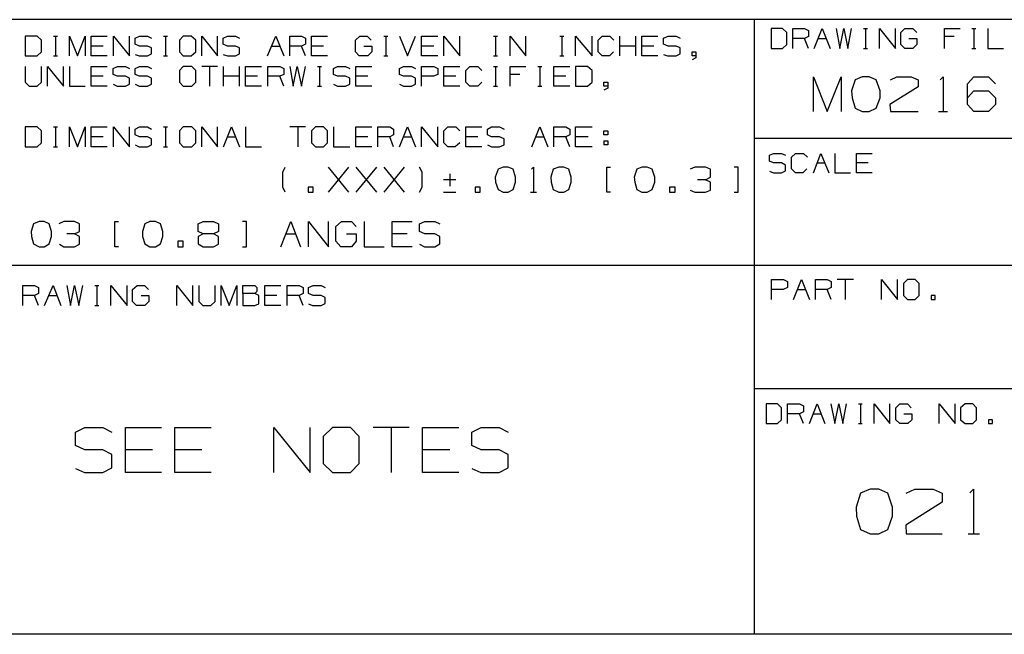
# Model space of a CAD drawing. Extents: x 1.2 to 12.2, y -1.3 to 7.2.
# Drawn here: x 8.8 to 10.8, y -1 to 0.2 of the extents above; entities that cross this region are included whole.
import ezdxf

# ---------------------------------------------------------------- set-up
doc = ezdxf.new("R2010")
doc.units = 0
doc.layers.get('0').update_dxf_attribs({"linetype": 'CONTINUOUS'})

msp = doc.modelspace()

# ---------------------------------------------------------------- linework, layer by layer
for p, q in [((11.9302, 0.189), (7.6506, 0.189)), ((10.2687, 0.189), (10.2687, -1.0285)), ((8.8495, 0.1565), (8.8258, 0.1565)), ((8.8258, 0.1565), (8.8258, 0.1171)), ((8.8583, 0.1486), (8.8495, 0.1565)), ((8.8819, 0.1565), (8.8898, 0.1565)), ((8.8859, 0.1565), (8.8859, 0.1171)), ((8.9134, 0.1171), (8.9134, 0.1565)), ((8.9134, 0.1565), (8.9292, 0.1171)), ((8.9292, 0.1171), (8.9449, 0.1565)), ((8.9449, 0.1565), (8.9449, 0.1171)), ((8.9567, 0.1171), (8.9567, 0.1565)), ((8.9567, 0.1565), (8.9882, 0.1565)), ((9.001, 0.1171), (9.001, 0.1565)), ((9.001, 0.1565), (9.0325, 0.1171)), ((9.0325, 0.1171), (9.0325, 0.1565)), ((9.0434, 0.1526), (9.0522, 0.1565)), ((9.0522, 0.1565), (9.068, 0.1565)), ((9.068, 0.1565), (9.0758, 0.1526)), ((9.0995, 0.1565), (9.1073, 0.1565)), ((9.1034, 0.1565), (9.1034, 0.1171)), ((9.1388, 0.1565), (9.131, 0.1486)), ((9.1546, 0.1565), (9.1388, 0.1565)), ((9.1634, 0.1486), (9.1546, 0.1565)), ((9.1752, 0.1171), (9.1752, 0.1565)), ((9.1752, 0.1565), (9.2067, 0.1171)), ((9.2067, 0.1171), (9.2067, 0.1565)), ((9.2176, 0.1526), (9.2264, 0.1565)), ((9.2264, 0.1565), (9.2422, 0.1565)), ((9.2422, 0.1565), (9.25, 0.1526)), ((9.3052, 0.1171), (9.3219, 0.1565)), ((9.3219, 0.1565), (9.3376, 0.1171)), ((9.3495, 0.1171), (9.3495, 0.1565)), ((9.3495, 0.1565), (9.3731, 0.1565)), ((9.3731, 0.1565), (9.381, 0.1526)), ((9.3928, 0.1171), (9.3928, 0.1565)), ((9.3928, 0.1565), (9.4243, 0.1565)), ((9.4794, 0.1486), (9.4882, 0.1565)), ((9.4882, 0.1565), (9.503, 0.1565)), ((9.503, 0.1565), (9.5109, 0.1486)), ((9.5355, 0.1565), (9.5434, 0.1565)), ((9.5394, 0.1565), (9.5394, 0.1171)), ((9.567, 0.1565), (9.5827, 0.1171)), ((9.5827, 0.1171), (9.5985, 0.1565)), ((9.6103, 0.1171), (9.6103, 0.1565)), ((9.6103, 0.1565), (9.6428, 0.1565)), ((9.6546, 0.1171), (9.6546, 0.1565)), ((9.6546, 0.1565), (9.6861, 0.1171)), ((9.6861, 0.1171), (9.6861, 0.1565)), ((9.753, 0.1565), (9.7609, 0.1565)), ((9.7569, 0.1565), (9.7569, 0.1171)), ((9.7855, 0.1171), (9.7855, 0.1565)), ((9.7855, 0.1565), (9.817, 0.1171)), ((9.817, 0.1171), (9.817, 0.1565)), ((9.8839, 0.1565), (9.8918, 0.1565)), ((9.8878, 0.1565), (9.8878, 0.1171)), ((9.9154, 0.1171), (9.9154, 0.1565)), ((9.9154, 0.1565), (9.9479, 0.1171)), ((9.9479, 0.1171), (9.9479, 0.1565)), ((9.9597, 0.1486), (9.9676, 0.1565)), ((9.9676, 0.1565), (9.9833, 0.1565)), ((9.9833, 0.1565), (9.9912, 0.1486)), ((10.003, 0.1171), (10.003, 0.1565)), ((10.0345, 0.1171), (10.0345, 0.1565)), ((10.0463, 0.1171), (10.0463, 0.1565)), ((10.0463, 0.1565), (10.0778, 0.1565)), ((10.0896, 0.1526), (10.0985, 0.1565)), ((10.0985, 0.1565), (10.1142, 0.1565)), ((10.1142, 0.1565), (10.1221, 0.1526)), ((10.3248, 0.1713), (10.3022, 0.1713)), ((10.3022, 0.1713), (10.3022, 0.1319)), ((10.3337, 0.1634), (10.3248, 0.1713)), ((10.3337, 0.1398), (10.3337, 0.1634)), ((10.3455, 0.1319), (10.3455, 0.1713)), ((10.3455, 0.1713), (10.3682, 0.1713)), ((10.3682, 0.1713), (10.376, 0.1673)), ((10.376, 0.1673), (10.376, 0.1555)), ((10.3878, 0.1319), (10.4036, 0.1713)), ((10.4036, 0.1713), (10.4193, 0.1319)), ((10.4311, 0.1713), (10.438, 0.1319)), ((10.438, 0.1319), (10.4459, 0.1713)), ((10.4459, 0.1713), (10.4538, 0.1319)), ((10.4538, 0.1319), (10.4617, 0.1713)), ((10.4853, 0.1713), (10.4932, 0.1713)), ((10.4892, 0.1713), (10.4892, 0.1319)), ((10.5168, 0.1319), (10.5168, 0.1713)), ((10.5168, 0.1713), (10.5483, 0.1319)), ((10.5483, 0.1319), (10.5483, 0.1713)), ((10.5591, 0.1634), (10.567, 0.1713)), ((10.5591, 0.1398), (10.5591, 0.1634)), ((10.567, 0.1713), (10.5827, 0.1713)), ((10.5827, 0.1713), (10.5906, 0.1634)), ((10.6457, 0.1319), (10.6457, 0.1713)), ((10.6457, 0.1713), (10.6762, 0.1713)), ((10.6998, 0.1713), (10.7077, 0.1713)), ((10.7038, 0.1713), (10.7038, 0.1319)), ((10.7313, 0.1713), (10.7313, 0.1319)), ((8.8583, 0.125), (8.8583, 0.1486)), ((8.9804, 0.1368), (8.9567, 0.1368)), ((9.0434, 0.1407), (9.0434, 0.1526)), ((9.0522, 0.1368), (9.0434, 0.1407)), ((9.068, 0.1368), (9.0522, 0.1368)), ((9.0758, 0.1329), (9.068, 0.1368)), ((9.131, 0.1486), (9.131, 0.125)), ((9.1634, 0.125), (9.1634, 0.1486)), ((9.2176, 0.1407), (9.2176, 0.1526)), ((9.2264, 0.1368), (9.2176, 0.1407)), ((9.2422, 0.1368), (9.2264, 0.1368)), ((9.25, 0.1329), (9.2422, 0.1368)), ((9.314, 0.1368), (9.3298, 0.1368)), ((9.3731, 0.1368), (9.3495, 0.1368)), ((9.381, 0.1407), (9.3731, 0.1368)), ((9.381, 0.1171), (9.3731, 0.1368)), ((9.381, 0.1526), (9.381, 0.1407)), ((9.4164, 0.1368), (9.3928, 0.1368)), ((9.4794, 0.125), (9.4794, 0.1486)), ((9.4961, 0.1368), (9.5119, 0.1368)), ((9.5119, 0.1368), (9.5119, 0.125)), ((9.6349, 0.1368), (9.6103, 0.1368)), ((9.9597, 0.125), (9.9597, 0.1486)), ((10.0345, 0.1368), (10.003, 0.1368)), ((10.0699, 0.1368), (10.0463, 0.1368)), ((10.0896, 0.1407), (10.0896, 0.1526)), ((10.0985, 0.1368), (10.0896, 0.1407)), ((10.1142, 0.1368), (10.0985, 0.1368)), ((10.1221, 0.1329), (10.1142, 0.1368)), ((10.3248, 0.1319), (10.3337, 0.1398)), ((10.3682, 0.1516), (10.3455, 0.1516)), ((10.376, 0.1555), (10.3682, 0.1516)), ((10.376, 0.1319), (10.3682, 0.1516)), ((10.3957, 0.1516), (10.4115, 0.1516)), ((10.567, 0.1319), (10.5591, 0.1398)), ((10.5748, 0.1516), (10.5906, 0.1516)), ((10.5906, 0.1398), (10.5827, 0.1319)), ((10.5906, 0.1516), (10.5906, 0.1398)), ((10.6644, 0.1555), (10.6457, 0.1555)), ((8.8258, 0.1171), (8.8495, 0.1171)), ((8.8495, 0.1171), (8.8583, 0.125)), ((8.8819, 0.1171), (8.8898, 0.1171)), ((8.9882, 0.1171), (8.9567, 0.1171)), ((9.0434, 0.1201), (9.0512, 0.1171)), ((9.0512, 0.1171), (9.068, 0.1171)), ((9.068, 0.1171), (9.0758, 0.1211)), ((9.0758, 0.1211), (9.0758, 0.1329)), ((9.0995, 0.1171), (9.1073, 0.1171)), ((9.131, 0.125), (9.1388, 0.1171)), ((9.1388, 0.1171), (9.1546, 0.1171)), ((9.1546, 0.1171), (9.1634, 0.125)), ((9.2176, 0.1201), (9.2264, 0.1171)), ((9.2264, 0.1171), (9.2422, 0.1171)), ((9.2422, 0.1171), (9.25, 0.1211)), ((9.25, 0.1211), (9.25, 0.1329)), ((9.4243, 0.1171), (9.3928, 0.1171)), ((9.4872, 0.1171), (9.4794, 0.125)), ((9.504, 0.1171), (9.4872, 0.1171)), ((9.5119, 0.125), (9.504, 0.1171)), ((9.5355, 0.1171), (9.5434, 0.1171)), ((9.6428, 0.1171), (9.6103, 0.1171)), ((9.753, 0.1171), (9.7609, 0.1171)), ((9.8839, 0.1171), (9.8918, 0.1171)), ((9.9676, 0.1171), (9.9597, 0.125)), ((9.9823, 0.1171), (9.9676, 0.1171)), ((9.9902, 0.125), (9.9823, 0.1171)), ((10.0778, 0.1171), (10.0463, 0.1171)), ((10.0896, 0.1201), (10.0975, 0.1171)), ((10.0975, 0.1171), (10.1142, 0.1171)), ((10.1142, 0.1171), (10.1221, 0.1211)), ((10.1221, 0.1211), (10.1221, 0.1329)), ((10.1457, 0.1171), (10.1457, 0.125)), ((10.1457, 0.125), (10.1536, 0.125)), ((10.1536, 0.1171), (10.1457, 0.1171)), ((10.1536, 0.125), (10.1536, 0.1132)), ((10.3022, 0.1319), (10.3248, 0.1319)), ((10.4853, 0.1319), (10.4932, 0.1319)), ((10.5827, 0.1319), (10.567, 0.1319)), ((10.6998, 0.1319), (10.7077, 0.1319)), ((10.7313, 0.1319), (10.7619, 0.1319)), ((10.1536, 0.1132), (10.1457, 0.1092)), ((8.8258, 0.0965), (8.8258, 0.065)), ((8.8583, 0.065), (8.8583, 0.0965)), ((8.8701, 0.0571), (8.8701, 0.0965)), ((8.8701, 0.0965), (8.9016, 0.0571)), ((8.9016, 0.0571), (8.9016, 0.0965)), ((8.9134, 0.0965), (8.9134, 0.0571)), ((8.9567, 0.0571), (8.9567, 0.0965)), ((8.9567, 0.0965), (8.9882, 0.0965)), ((9, 0.0925), (9.0089, 0.0965)), ((9, 0.0807), (9, 0.0925)), ((9.0089, 0.0768), (9, 0.0807)), ((9.0089, 0.0965), (9.0247, 0.0965)), ((9.0247, 0.0965), (9.0325, 0.0925)), ((9.0434, 0.0925), (9.0522, 0.0965)), ((9.0434, 0.0807), (9.0434, 0.0925)), ((9.0522, 0.0768), (9.0434, 0.0807)), ((9.0522, 0.0965), (9.068, 0.0965)), ((9.068, 0.0965), (9.0758, 0.0925)), ((9.1388, 0.0965), (9.131, 0.0886)), ((9.131, 0.0886), (9.131, 0.065)), ((9.1556, 0.0965), (9.1388, 0.0965)), ((9.1634, 0.0886), (9.1556, 0.0965)), ((9.1634, 0.065), (9.1634, 0.0886)), ((9.2067, 0.0965), (9.1752, 0.0965)), ((9.191, 0.0965), (9.191, 0.0571)), ((9.2185, 0.0571), (9.2185, 0.0965)), ((9.25, 0.0571), (9.25, 0.0965)), ((9.2619, 0.0571), (9.2619, 0.0965)), ((9.2619, 0.0965), (9.2934, 0.0965)), ((9.3061, 0.0571), (9.3061, 0.0965)), ((9.3061, 0.0965), (9.3298, 0.0965)), ((9.3298, 0.0965), (9.3376, 0.0925)), ((9.3376, 0.0807), (9.3298, 0.0768)), ((9.3376, 0.0925), (9.3376, 0.0807)), ((9.3495, 0.0965), (9.3563, 0.0571)), ((9.3563, 0.0571), (9.3642, 0.0965)), ((9.3642, 0.0965), (9.3731, 0.0571)), ((9.3731, 0.0571), (9.381, 0.0965)), ((9.4046, 0.0965), (9.4124, 0.0965)), ((9.4085, 0.0965), (9.4085, 0.0571)), ((9.4361, 0.0925), (9.4439, 0.0965)), ((9.4361, 0.0807), (9.4361, 0.0925)), ((9.4439, 0.0768), (9.4361, 0.0807)), ((9.4439, 0.0965), (9.4597, 0.0965)), ((9.4597, 0.0965), (9.4685, 0.0925)), ((9.4804, 0.0571), (9.4804, 0.0965)), ((9.4804, 0.0965), (9.5119, 0.0965)), ((9.567, 0.0925), (9.5748, 0.0965)), ((9.567, 0.0807), (9.567, 0.0925)), ((9.5748, 0.0768), (9.567, 0.0807)), ((9.5748, 0.0965), (9.5906, 0.0965)), ((9.5906, 0.0965), (9.5985, 0.0925)), ((9.6103, 0.0571), (9.6103, 0.0965)), ((9.6103, 0.0965), (9.6349, 0.0965)), ((9.6428, 0.0807), (9.6339, 0.0768)), ((9.6349, 0.0965), (9.6428, 0.0925)), ((9.6428, 0.0925), (9.6428, 0.0807)), ((9.6546, 0.0571), (9.6546, 0.0965)), ((9.6546, 0.0965), (9.6861, 0.0965)), ((9.6979, 0.0886), (9.7058, 0.0965)), ((9.6979, 0.065), (9.6979, 0.0886)), ((9.7058, 0.0965), (9.7215, 0.0965)), ((9.7215, 0.0965), (9.7294, 0.0886)), ((9.753, 0.0965), (9.7609, 0.0965)), ((9.7569, 0.0965), (9.7569, 0.0571)), ((9.7855, 0.0571), (9.7855, 0.0965)), ((9.7855, 0.0965), (9.817, 0.0965)), ((9.8052, 0.0807), (9.7855, 0.0807)), ((9.8406, 0.0965), (9.8485, 0.0965)), ((9.8445, 0.0965), (9.8445, 0.0571)), ((9.8721, 0.0571), (9.8721, 0.0965)), ((9.8721, 0.0965), (9.9036, 0.0965)), ((9.939, 0.0965), (9.9154, 0.0965)), ((9.9154, 0.0965), (9.9154, 0.0571)), ((9.9479, 0.0886), (9.939, 0.0965)), ((9.9479, 0.065), (9.9479, 0.0886)), ((8.8258, 0.065), (8.8337, 0.0571)), ((8.8495, 0.0571), (8.8583, 0.065)), ((8.9804, 0.0768), (8.9567, 0.0768)), ((9, 0.061), (9.0079, 0.0571)), ((9.0247, 0.0768), (9.0089, 0.0768)), ((9.0325, 0.0728), (9.0247, 0.0768)), ((9.0247, 0.0571), (9.0325, 0.061)), ((9.0325, 0.061), (9.0325, 0.0728)), ((9.0434, 0.061), (9.0512, 0.0571)), ((9.068, 0.0768), (9.0522, 0.0768)), ((9.0758, 0.0728), (9.068, 0.0768)), ((9.068, 0.0571), (9.0758, 0.061)), ((9.0758, 0.061), (9.0758, 0.0728)), ((9.131, 0.065), (9.1388, 0.0571)), ((9.1556, 0.0571), (9.1634, 0.065)), ((9.25, 0.0768), (9.2185, 0.0768)), ((9.2855, 0.0768), (9.2619, 0.0768)), ((9.3298, 0.0768), (9.3061, 0.0768)), ((9.3376, 0.0571), (9.3298, 0.0768)), ((9.4361, 0.061), (9.4439, 0.0571)), ((9.4597, 0.0768), (9.4439, 0.0768)), ((9.4685, 0.0728), (9.4597, 0.0768)), ((9.4597, 0.0571), (9.4685, 0.061)), ((9.4685, 0.061), (9.4685, 0.0728)), ((9.504, 0.0768), (9.4804, 0.0768)), ((9.567, 0.061), (9.5748, 0.0571)), ((9.5906, 0.0768), (9.5748, 0.0768)), ((9.5985, 0.0728), (9.5906, 0.0768)), ((9.5906, 0.0571), (9.5985, 0.061)), ((9.5985, 0.061), (9.5985, 0.0728)), ((9.6339, 0.0768), (9.6103, 0.0768)), ((9.6782, 0.0768), (9.6546, 0.0768)), ((9.7058, 0.0571), (9.6979, 0.065)), ((9.7294, 0.065), (9.7215, 0.0571)), ((9.8957, 0.0768), (9.8721, 0.0768)), ((9.939, 0.0571), (9.9479, 0.065)), ((9.9715, 0.0571), (9.9715, 0.065)), ((9.9715, 0.065), (9.9794, 0.065)), ((9.9794, 0.065), (9.9794, 0.0531)), ((10.3859, 0.0069), (10.3859, 0.0758)), ((10.3859, 0.0758), (10.4134, 0.0069)), ((10.4134, 0.0069), (10.441, 0.0758)), ((10.441, 0.0758), (10.441, 0.0069)), ((10.4685, 0.0699), (10.4617, 0.0482)), ((10.4823, 0.0758), (10.4685, 0.0699)), ((10.4961, 0.0758), (10.4823, 0.0758)), ((10.5099, 0.0699), (10.4961, 0.0758)), ((10.5178, 0.0482), (10.5099, 0.0699)), ((10.5384, 0.0699), (10.5512, 0.0758)), ((10.5512, 0.0758), (10.5798, 0.0758)), ((10.5798, 0.0758), (10.5935, 0.0699)), ((10.5935, 0.0699), (10.5935, 0.0561)), ((10.6369, 0.0699), (10.6428, 0.0758)), ((10.6428, 0.0758), (10.6428, 0.0069)), ((10.691, 0.062), (10.7038, 0.0758)), ((10.691, 0.0207), (10.691, 0.062)), ((10.7038, 0.0758), (10.7323, 0.0758)), ((10.7323, 0.0758), (10.7461, 0.062)), ((8.8337, 0.0571), (8.8495, 0.0571)), ((8.9134, 0.0571), (8.9449, 0.0571)), ((8.9882, 0.0571), (8.9567, 0.0571)), ((9.0079, 0.0571), (9.0247, 0.0571)), ((9.0512, 0.0571), (9.068, 0.0571)), ((9.1388, 0.0571), (9.1556, 0.0571)), ((9.2934, 0.0571), (9.2619, 0.0571)), ((9.4046, 0.0571), (9.4124, 0.0571)), ((9.4439, 0.0571), (9.4597, 0.0571)), ((9.5119, 0.0571), (9.4804, 0.0571)), ((9.5748, 0.0571), (9.5906, 0.0571)), ((9.6861, 0.0571), (9.6546, 0.0571)), ((9.7215, 0.0571), (9.7058, 0.0571)), ((9.753, 0.0571), (9.7609, 0.0571)), ((9.8406, 0.0571), (9.8485, 0.0571)), ((9.9036, 0.0571), (9.8721, 0.0571)), ((9.9154, 0.0571), (9.939, 0.0571)), ((9.9794, 0.0571), (9.9715, 0.0571)), ((9.9794, 0.0531), (9.9715, 0.0492)), ((10.4617, 0.0482), (10.4626, 0.0344)), ((10.5178, 0.0344), (10.5178, 0.0482)), ((10.5935, 0.0561), (10.5374, 0.0207)), ((10.691, 0.0344), (10.7038, 0.0482)), ((10.7038, 0.0482), (10.7323, 0.0482)), ((10.7323, 0.0482), (10.7461, 0.0344)), ((10.4626, 0.0344), (10.4685, 0.0138)), ((10.5099, 0.0138), (10.5178, 0.0344)), ((10.5374, 0.0207), (10.5384, 0.0069)), ((10.7038, 0.0069), (10.691, 0.0207)), ((10.7461, 0.0207), (10.7323, 0.0069)), ((10.7461, 0.0344), (10.7461, 0.0207)), ((10.4685, 0.0138), (10.4823, 0.0069)), ((10.4823, 0.0069), (10.4961, 0.0069)), ((10.4961, 0.0069), (10.5099, 0.0138)), ((10.5384, 0.0069), (10.5935, 0.0069)), ((10.6339, 0.0069), (10.6516, 0.0069)), ((10.7323, 0.0069), (10.7038, 0.0069)), ((8.8495, -0.0236), (8.8258, -0.0236)), ((8.8258, -0.0236), (8.8258, -0.063)), ((8.8583, -0.0315), (8.8495, -0.0236)), ((8.8583, -0.0551), (8.8583, -0.0315)), ((8.8819, -0.0236), (8.8898, -0.0236)), ((8.8859, -0.0236), (8.8859, -0.063)), ((8.9134, -0.063), (8.9134, -0.0236)), ((8.9134, -0.0236), (8.9292, -0.063)), ((8.9292, -0.063), (8.9449, -0.0236)), ((8.9449, -0.0236), (8.9449, -0.063)), ((8.9567, -0.063), (8.9567, -0.0236)), ((8.9567, -0.0236), (8.9882, -0.0236)), ((9.001, -0.063), (9.001, -0.0236)), ((9.001, -0.0236), (9.0325, -0.063)), ((9.0325, -0.063), (9.0325, -0.0236)), ((9.0434, -0.0276), (9.0522, -0.0236)), ((9.0434, -0.0394), (9.0434, -0.0276)), ((9.0522, -0.0236), (9.068, -0.0236)), ((9.068, -0.0236), (9.0758, -0.0276)), ((9.0995, -0.0236), (9.1073, -0.0236)), ((9.1034, -0.0236), (9.1034, -0.063)), ((9.1388, -0.0236), (9.131, -0.0315)), ((9.131, -0.0315), (9.131, -0.0551)), ((9.1556, -0.0236), (9.1388, -0.0236)), ((9.1634, -0.0315), (9.1556, -0.0236)), ((9.1634, -0.0551), (9.1634, -0.0315)), ((9.1752, -0.063), (9.1752, -0.0236)), ((9.1752, -0.0236), (9.2067, -0.063)), ((9.2067, -0.063), (9.2067, -0.0236)), ((9.2185, -0.063), (9.2343, -0.0236)), ((9.2343, -0.0236), (9.25, -0.063)), ((9.2619, -0.0236), (9.2619, -0.063)), ((9.381, -0.0236), (9.3495, -0.0236)), ((9.3652, -0.0236), (9.3652, -0.063)), ((9.4006, -0.0236), (9.3928, -0.0315)), ((9.3928, -0.0315), (9.3928, -0.0551)), ((9.4164, -0.0236), (9.4006, -0.0236)), ((9.4243, -0.0315), (9.4164, -0.0236)), ((9.4243, -0.0551), (9.4243, -0.0315)), ((9.4361, -0.0236), (9.4361, -0.063)), ((9.4804, -0.063), (9.4804, -0.0236)), ((9.4804, -0.0236), (9.5119, -0.0236)), ((9.5237, -0.063), (9.5237, -0.0236)), ((9.5237, -0.0236), (9.5473, -0.0236)), ((9.5473, -0.0236), (9.5552, -0.0276)), ((9.5552, -0.0276), (9.5552, -0.0394)), ((9.567, -0.063), (9.5827, -0.0236)), ((9.5827, -0.0236), (9.5985, -0.063)), ((9.6103, -0.063), (9.6103, -0.0236)), ((9.6103, -0.0236), (9.6428, -0.063)), ((9.6428, -0.063), (9.6428, -0.0236)), ((9.6546, -0.0315), (9.6624, -0.0236)), ((9.6546, -0.0551), (9.6546, -0.0315)), ((9.6624, -0.0236), (9.6782, -0.0236)), ((9.6782, -0.0236), (9.6861, -0.0315)), ((9.6979, -0.063), (9.6979, -0.0236)), ((9.6979, -0.0236), (9.7294, -0.0236)), ((9.7412, -0.0276), (9.7491, -0.0236)), ((9.7412, -0.0394), (9.7412, -0.0276)), ((9.7491, -0.0236), (9.7648, -0.0236)), ((9.7648, -0.0236), (9.7737, -0.0276)), ((9.8288, -0.063), (9.8445, -0.0236)), ((9.8445, -0.0236), (9.8603, -0.063)), ((9.8721, -0.063), (9.8721, -0.0236)), ((9.8721, -0.0236), (9.8957, -0.0236)), ((9.8957, -0.0236), (9.9036, -0.0276)), ((9.9036, -0.0276), (9.9036, -0.0394)), ((9.9154, -0.063), (9.9154, -0.0236)), ((9.9154, -0.0236), (9.9479, -0.0236)), ((9.9715, -0.0394), (9.9715, -0.0315)), ((9.9715, -0.0315), (9.9794, -0.0315)), ((9.9794, -0.0315), (9.9794, -0.0394)), ((8.8495, -0.063), (8.8583, -0.0551)), ((8.9804, -0.0433), (8.9567, -0.0433)), ((9.0522, -0.0433), (9.0434, -0.0394)), ((9.068, -0.0433), (9.0522, -0.0433)), ((9.0758, -0.0473), (9.068, -0.0433)), ((9.0758, -0.0591), (9.0758, -0.0473)), ((9.131, -0.0551), (9.1388, -0.063)), ((9.1556, -0.063), (9.1634, -0.0551)), ((9.2264, -0.0433), (9.2422, -0.0433)), ((9.3928, -0.0551), (9.4006, -0.063)), ((9.4164, -0.063), (9.4243, -0.0551)), ((9.504, -0.0433), (9.4804, -0.0433)), ((9.5473, -0.0433), (9.5237, -0.0433)), ((9.5552, -0.0394), (9.5473, -0.0433)), ((9.5552, -0.063), (9.5473, -0.0433)), ((9.5748, -0.0433), (9.5906, -0.0433)), ((9.6624, -0.063), (9.6546, -0.0551)), ((9.6861, -0.0551), (9.6772, -0.063)), ((9.7215, -0.0433), (9.6979, -0.0433)), ((9.7491, -0.0433), (9.7412, -0.0394)), ((9.7648, -0.0433), (9.7491, -0.0433)), ((9.7737, -0.0473), (9.7648, -0.0433)), ((9.7737, -0.0591), (9.7737, -0.0473)), ((9.8367, -0.0433), (9.8524, -0.0433)), ((9.8957, -0.0433), (9.8721, -0.0433)), ((9.9036, -0.0394), (9.8957, -0.0433)), ((9.9036, -0.063), (9.8957, -0.0433)), ((9.94, -0.0433), (9.9154, -0.0433)), ((9.9794, -0.0394), (9.9715, -0.0394)), ((9.9715, -0.0512), (9.9715, -0.0591)), ((9.9715, -0.0512), (9.9794, -0.0512)), ((9.9794, -0.0512), (9.9794, -0.0591)), ((11.9302, -0.0463), (10.2687, -0.0463)), ((8.8258, -0.063), (8.8495, -0.063)), ((8.8819, -0.063), (8.8898, -0.063)), ((8.9882, -0.063), (8.9567, -0.063)), ((9.0434, -0.0591), (9.0512, -0.063)), ((9.0512, -0.063), (9.068, -0.063)), ((9.068, -0.063), (9.0758, -0.0591)), ((9.0995, -0.063), (9.1073, -0.063)), ((9.1388, -0.063), (9.1556, -0.063)), ((9.2619, -0.063), (9.2934, -0.063)), ((9.4006, -0.063), (9.4164, -0.063)), ((9.4361, -0.063), (9.4685, -0.063)), ((9.5119, -0.063), (9.4804, -0.063)), ((9.6772, -0.063), (9.6624, -0.063)), ((9.7294, -0.063), (9.6979, -0.063)), ((9.7412, -0.0591), (9.7491, -0.063)), ((9.7491, -0.063), (9.7648, -0.063)), ((9.7648, -0.063), (9.7737, -0.0591)), ((9.9479, -0.063), (9.9154, -0.063)), ((9.9794, -0.0591), (9.9715, -0.0591)), ((10.2993, -0.0797), (10.3071, -0.0758)), ((10.3071, -0.0758), (10.3229, -0.0758)), ((10.3229, -0.0758), (10.3308, -0.0797)), ((10.3426, -0.0837), (10.3504, -0.0758)), ((10.3504, -0.0758), (10.3662, -0.0758)), ((10.3662, -0.0758), (10.3741, -0.0837)), ((10.3859, -0.1142), (10.4006, -0.0758)), ((10.4006, -0.0758), (10.4164, -0.1142)), ((10.4282, -0.0758), (10.4282, -0.1142)), ((10.4715, -0.1142), (10.4715, -0.0758)), ((10.4715, -0.0758), (10.502, -0.0758)), ((10.2993, -0.0915), (10.2993, -0.0797)), ((10.3071, -0.0945), (10.2993, -0.0915)), ((10.3229, -0.0945), (10.3071, -0.0945)), ((10.3308, -0.0994), (10.3229, -0.0945)), ((10.3426, -0.1063), (10.3426, -0.0837)), ((10.3928, -0.0945), (10.4085, -0.0945)), ((10.4941, -0.0945), (10.4715, -0.0945)), ((9.3357, -0.1132), (9.3406, -0.1034)), ((9.3357, -0.1427), (9.3357, -0.1132)), ((9.4262, -0.1526), (9.4666, -0.1034)), ((9.4666, -0.1526), (9.4262, -0.1034)), ((9.4813, -0.1526), (9.5217, -0.1034)), ((9.5217, -0.1526), (9.4813, -0.1034)), ((9.5365, -0.1526), (9.5768, -0.1034)), ((9.5768, -0.1526), (9.5365, -0.1034)), ((9.6113, -0.1132), (9.6063, -0.1034)), ((9.6113, -0.1427), (9.6113, -0.1132)), ((9.6664, -0.1161), (9.6664, -0.1408)), ((9.7619, -0.1073), (9.756, -0.123)), ((9.7717, -0.1034), (9.7619, -0.1073)), ((9.7815, -0.1034), (9.7717, -0.1034)), ((9.7914, -0.1073), (9.7815, -0.1034)), ((9.7963, -0.123), (9.7914, -0.1073)), ((9.8278, -0.1073), (9.8317, -0.1034)), ((9.8317, -0.1034), (9.8317, -0.1526)), ((9.8711, -0.1073), (9.8662, -0.123)), ((9.8819, -0.1034), (9.8711, -0.1073)), ((9.8918, -0.1034), (9.8819, -0.1034)), ((9.9016, -0.1073), (9.8918, -0.1034)), ((9.9065, -0.123), (9.9016, -0.1073)), ((9.9774, -0.1526), (9.9774, -0.1034)), ((9.9774, -0.1034), (9.9843, -0.1034)), ((10.0365, -0.1073), (10.0315, -0.123)), ((10.0463, -0.1034), (10.0365, -0.1073)), ((10.0571, -0.1034), (10.0463, -0.1034)), ((10.067, -0.1073), (10.0571, -0.1034)), ((10.0719, -0.123), (10.067, -0.1073)), ((10.1516, -0.1034), (10.1418, -0.1073)), ((10.1723, -0.1034), (10.1516, -0.1034)), ((10.1821, -0.1073), (10.1723, -0.1034)), ((10.1821, -0.123), (10.1821, -0.1073)), ((10.2372, -0.1034), (10.2294, -0.1034)), ((10.2372, -0.1526), (10.2372, -0.1034)), ((10.2993, -0.1112), (10.3071, -0.1142)), ((10.3071, -0.1142), (10.3229, -0.1142)), ((10.3229, -0.1142), (10.3308, -0.1102)), ((10.3308, -0.1102), (10.3308, -0.0994)), ((10.3504, -0.1142), (10.3426, -0.1063)), ((10.3652, -0.1142), (10.3504, -0.1142)), ((10.3731, -0.1063), (10.3652, -0.1142)), ((10.4282, -0.1142), (10.4597, -0.1142)), ((10.502, -0.1142), (10.4715, -0.1142)), ((9.6782, -0.128), (9.6536, -0.128)), ((9.756, -0.123), (9.7569, -0.1329)), ((9.7569, -0.1329), (9.7619, -0.1476)), ((9.7914, -0.1476), (9.7963, -0.1329)), ((9.7963, -0.1329), (9.7963, -0.123)), ((9.8662, -0.123), (9.8672, -0.1329)), ((9.8672, -0.1329), (9.8711, -0.1476)), ((9.9016, -0.1476), (9.9065, -0.1329)), ((9.9065, -0.1329), (9.9065, -0.123)), ((10.0315, -0.123), (10.0325, -0.1329)), ((10.0325, -0.1329), (10.0365, -0.1476)), ((10.067, -0.1476), (10.0719, -0.1329)), ((10.0719, -0.1329), (10.0719, -0.123)), ((10.1723, -0.128), (10.1565, -0.128)), ((10.1723, -0.128), (10.1821, -0.123)), ((10.1821, -0.1329), (10.1723, -0.128)), ((10.1821, -0.1486), (10.1821, -0.1329)), ((9.3406, -0.1526), (9.3357, -0.1427)), ((9.3957, -0.1427), (9.3859, -0.1427)), ((9.3859, -0.1427), (9.3859, -0.1526)), ((9.3859, -0.1526), (9.3957, -0.1526)), ((9.3957, -0.1526), (9.3957, -0.1427)), ((9.6063, -0.1526), (9.6113, -0.1427)), ((9.6536, -0.1526), (9.6782, -0.1526)), ((9.7264, -0.1427), (9.7166, -0.1427)), ((9.7166, -0.1427), (9.7166, -0.1526)), ((9.7166, -0.1526), (9.7264, -0.1526)), ((9.7264, -0.1526), (9.7264, -0.1427)), ((9.7619, -0.1476), (9.7717, -0.1526)), ((9.7717, -0.1526), (9.7815, -0.1526)), ((9.7815, -0.1526), (9.7914, -0.1476)), ((9.8258, -0.1526), (9.8376, -0.1526)), ((9.8711, -0.1476), (9.8819, -0.1526)), ((9.8819, -0.1526), (9.8918, -0.1526)), ((9.8918, -0.1526), (9.9016, -0.1476)), ((9.9843, -0.1526), (9.9774, -0.1526)), ((10.0365, -0.1476), (10.0463, -0.1526)), ((10.0463, -0.1526), (10.0571, -0.1526)), ((10.0571, -0.1526), (10.067, -0.1476)), ((10.1122, -0.1427), (10.1014, -0.1427)), ((10.1014, -0.1427), (10.1014, -0.1526)), ((10.1014, -0.1526), (10.1122, -0.1526)), ((10.1122, -0.1526), (10.1122, -0.1427)), ((10.1418, -0.1486), (10.1516, -0.1526)), ((10.1516, -0.1526), (10.1723, -0.1526)), ((10.1723, -0.1526), (10.1821, -0.1486)), ((10.2294, -0.1526), (10.2372, -0.1526)), ((8.8534, -0.2106), (8.8426, -0.2156)), ((8.8632, -0.2106), (8.8534, -0.2106)), ((8.8731, -0.2156), (8.8632, -0.2106)), ((8.9026, -0.2106), (8.8928, -0.2156)), ((8.9233, -0.2106), (8.9026, -0.2106)), ((8.9331, -0.2156), (8.9233, -0.2106)), ((9.003, -0.2608), (9.003, -0.2106)), ((9.003, -0.2106), (9.0109, -0.2106)), ((9.0729, -0.2106), (9.063, -0.2156)), ((9.0837, -0.2106), (9.0729, -0.2106)), ((9.0935, -0.2156), (9.0837, -0.2106)), ((9.1684, -0.2156), (9.1782, -0.2106)), ((9.1782, -0.2106), (9.1989, -0.2106)), ((9.1989, -0.2106), (9.2087, -0.2156)), ((9.2638, -0.2106), (9.256, -0.2106)), ((9.2638, -0.2608), (9.2638, -0.2106)), ((9.3317, -0.2608), (9.3514, -0.2106)), ((9.3514, -0.2106), (9.3711, -0.2608)), ((9.3869, -0.2608), (9.3869, -0.2106)), ((9.3869, -0.2106), (9.4262, -0.2608)), ((9.4262, -0.2608), (9.4262, -0.2106)), ((9.441, -0.2205), (9.4518, -0.2106)), ((9.4518, -0.2106), (9.4715, -0.2106)), ((9.4715, -0.2106), (9.4813, -0.2205)), ((9.4971, -0.2106), (9.4971, -0.2608)), ((9.5522, -0.2608), (9.5522, -0.2106)), ((9.5522, -0.2106), (9.5916, -0.2106)), ((9.6063, -0.2156), (9.6172, -0.2106)), ((9.6172, -0.2106), (9.6369, -0.2106)), ((9.6369, -0.2106), (9.6467, -0.2156)), ((8.8426, -0.2156), (8.8376, -0.2303)), ((8.8376, -0.2303), (8.8386, -0.2402)), ((8.878, -0.2303), (8.8731, -0.2156)), ((8.878, -0.2402), (8.878, -0.2303)), ((8.9233, -0.2352), (8.9331, -0.2303)), ((8.9331, -0.2303), (8.9331, -0.2156)), ((9.063, -0.2156), (9.0581, -0.2303)), ((9.0581, -0.2303), (9.0581, -0.2402)), ((9.0985, -0.2303), (9.0935, -0.2156)), ((9.0985, -0.2402), (9.0985, -0.2303)), ((9.1684, -0.2303), (9.1684, -0.2156)), ((9.1782, -0.2352), (9.1684, -0.2303)), ((9.2087, -0.2303), (9.1989, -0.2352)), ((9.2087, -0.2156), (9.2087, -0.2303)), ((9.441, -0.25), (9.441, -0.2205)), ((9.6063, -0.2303), (9.6063, -0.2156)), ((9.6172, -0.2352), (9.6063, -0.2303)), ((8.8386, -0.2402), (8.8426, -0.2549)), ((8.8731, -0.2549), (8.878, -0.2402)), ((8.9233, -0.2352), (8.9085, -0.2352)), ((8.9331, -0.2402), (8.9233, -0.2352)), ((8.9331, -0.2559), (8.9331, -0.2402)), ((9.0581, -0.2402), (9.063, -0.2549)), ((9.0935, -0.2549), (9.0985, -0.2402)), ((9.1388, -0.25), (9.128, -0.25)), ((9.128, -0.25), (9.128, -0.2608)), ((9.1388, -0.2608), (9.1388, -0.25)), ((9.1782, -0.2352), (9.1684, -0.2402)), ((9.1684, -0.2402), (9.1684, -0.2549)), ((9.1989, -0.2352), (9.1782, -0.2352)), ((9.2087, -0.2402), (9.1989, -0.2352)), ((9.2087, -0.2559), (9.2087, -0.2402)), ((9.3416, -0.2352), (9.3613, -0.2352)), ((9.4508, -0.2608), (9.441, -0.25)), ((9.4617, -0.2352), (9.4813, -0.2352)), ((9.4813, -0.25), (9.4715, -0.2608)), ((9.4813, -0.2352), (9.4813, -0.25)), ((9.5817, -0.2352), (9.5522, -0.2352)), ((9.6369, -0.2352), (9.6172, -0.2352)), ((9.6467, -0.2402), (9.6369, -0.2352)), ((9.6467, -0.2549), (9.6467, -0.2402)), ((8.8426, -0.2549), (8.8534, -0.2608)), ((8.8534, -0.2608), (8.8632, -0.2608)), ((8.8632, -0.2608), (8.8731, -0.2549)), ((8.8937, -0.2559), (8.9026, -0.2608)), ((8.9026, -0.2608), (8.9233, -0.2608)), ((8.9233, -0.2608), (8.9331, -0.2559)), ((9.0109, -0.2608), (9.003, -0.2608)), ((9.063, -0.2549), (9.0729, -0.2608)), ((9.0729, -0.2608), (9.0837, -0.2608)), ((9.0837, -0.2608), (9.0935, -0.2549)), ((9.128, -0.2608), (9.1388, -0.2608)), ((9.1684, -0.2549), (9.1782, -0.2608)), ((9.1782, -0.2608), (9.1989, -0.2608)), ((9.1989, -0.2608), (9.2087, -0.2559)), ((9.256, -0.2608), (9.2638, -0.2608)), ((9.4715, -0.2608), (9.4508, -0.2608)), ((9.4971, -0.2608), (9.5365, -0.2608)), ((9.5916, -0.2608), (9.5522, -0.2608)), ((9.6063, -0.2559), (9.6162, -0.2608)), ((9.6162, -0.2608), (9.6369, -0.2608)), ((9.6369, -0.2608), (9.6467, -0.2549)), ((11.9302, -0.2982), (7.6506, -0.2982)), ((10.3032, -0.3652), (10.3032, -0.3258)), ((10.3032, -0.3258), (10.3268, -0.3258)), ((10.3268, -0.3258), (10.3347, -0.3297)), ((10.3347, -0.3297), (10.3347, -0.3415)), ((10.3465, -0.3652), (10.3622, -0.3258)), ((10.3622, -0.3258), (10.378, -0.3652)), ((10.3898, -0.3652), (10.3898, -0.3258)), ((10.3898, -0.3258), (10.4134, -0.3258)), ((10.4134, -0.3258), (10.4213, -0.3297)), ((10.4213, -0.3297), (10.4213, -0.3415)), ((10.4656, -0.3258), (10.4331, -0.3258)), ((10.4489, -0.3258), (10.4489, -0.3652)), ((10.5207, -0.3652), (10.5207, -0.3258)), ((10.5207, -0.3258), (10.5522, -0.3652)), ((10.5522, -0.3652), (10.5522, -0.3258)), ((10.5719, -0.3258), (10.564, -0.3337)), ((10.5876, -0.3258), (10.5719, -0.3258)), ((10.5955, -0.3337), (10.5876, -0.3258)), ((8.8209, -0.377), (8.8209, -0.3376)), ((8.8209, -0.3376), (8.8445, -0.3376)), ((8.8445, -0.3376), (8.8524, -0.3415)), ((8.8524, -0.3415), (8.8524, -0.3534)), ((8.8642, -0.377), (8.881, -0.3376)), ((8.881, -0.3376), (8.8967, -0.377)), ((8.9085, -0.3376), (8.9154, -0.377)), ((8.9154, -0.377), (8.9233, -0.3376)), ((8.9233, -0.3376), (8.9321, -0.377)), ((8.9321, -0.377), (8.94, -0.3376)), ((8.9636, -0.3376), (8.9715, -0.3376)), ((8.9676, -0.3376), (8.9676, -0.377)), ((8.9951, -0.377), (8.9951, -0.3376)), ((8.9951, -0.3376), (9.0276, -0.377)), ((9.0276, -0.377), (9.0276, -0.3376)), ((9.0384, -0.3455), (9.0473, -0.3376)), ((9.0384, -0.3691), (9.0384, -0.3455)), ((9.0473, -0.3376), (9.0621, -0.3376)), ((9.0621, -0.3376), (9.0699, -0.3455)), ((9.126, -0.377), (9.126, -0.3376)), ((9.126, -0.3376), (9.1575, -0.377)), ((9.1575, -0.377), (9.1575, -0.3376)), ((9.1693, -0.3376), (9.1693, -0.3691)), ((9.2018, -0.3691), (9.2018, -0.3376)), ((9.2136, -0.377), (9.2136, -0.3376)), ((9.2136, -0.3376), (9.2294, -0.377)), ((9.2294, -0.377), (9.2451, -0.3376)), ((9.2451, -0.3376), (9.2451, -0.377)), ((9.2569, -0.3534), (9.2569, -0.3376)), ((9.2569, -0.3376), (9.2806, -0.3376)), ((9.2806, -0.3376), (9.2845, -0.3415)), ((9.2845, -0.3494), (9.2806, -0.3534)), ((9.2845, -0.3415), (9.2845, -0.3494)), ((9.3002, -0.377), (9.3002, -0.3376)), ((9.3002, -0.3376), (9.3317, -0.3376)), ((9.3445, -0.377), (9.3445, -0.3376)), ((9.3445, -0.3376), (9.3682, -0.3376)), ((9.3682, -0.3376), (9.376, -0.3415)), ((9.376, -0.3415), (9.376, -0.3534)), ((9.3869, -0.3415), (9.3957, -0.3376)), ((9.3869, -0.3534), (9.3869, -0.3415)), ((9.3957, -0.3376), (9.4115, -0.3376)), ((9.4115, -0.3376), (9.4193, -0.3415)), ((10.3258, -0.3455), (10.3032, -0.3455)), ((10.3347, -0.3415), (10.3258, -0.3455)), ((10.3544, -0.3455), (10.3701, -0.3455)), ((10.4134, -0.3455), (10.3898, -0.3455)), ((10.4213, -0.3415), (10.4134, -0.3455)), ((10.4213, -0.3652), (10.4134, -0.3455)), ((10.564, -0.3337), (10.564, -0.3573)), ((10.5955, -0.3573), (10.5955, -0.3337)), ((8.8445, -0.3573), (8.8209, -0.3573)), ((8.8524, -0.3534), (8.8445, -0.3573)), ((8.8524, -0.377), (8.8445, -0.3573)), ((8.8731, -0.3573), (8.8888, -0.3573)), ((9.0463, -0.377), (9.0384, -0.3691)), ((9.0552, -0.3573), (9.0709, -0.3573)), ((9.0709, -0.3691), (9.063, -0.377)), ((9.0709, -0.3573), (9.0709, -0.3691)), ((9.1693, -0.3691), (9.1772, -0.377)), ((9.193, -0.377), (9.2018, -0.3691)), ((9.2806, -0.3534), (9.2569, -0.3534)), ((9.2569, -0.3534), (9.2569, -0.377)), ((9.2884, -0.3573), (9.2806, -0.3534)), ((9.2884, -0.374), (9.2884, -0.3573)), ((9.3239, -0.3573), (9.3002, -0.3573)), ((9.3682, -0.3573), (9.3445, -0.3573)), ((9.376, -0.3534), (9.3682, -0.3573)), ((9.376, -0.377), (9.3682, -0.3573)), ((9.3957, -0.3573), (9.3869, -0.3534)), ((9.4115, -0.3573), (9.3957, -0.3573)), ((9.4193, -0.3612), (9.4115, -0.3573)), ((9.4193, -0.373), (9.4193, -0.3612)), ((10.564, -0.3573), (10.5719, -0.3652)), ((10.5719, -0.3652), (10.5876, -0.3652)), ((10.5876, -0.3652), (10.5955, -0.3573)), ((10.627, -0.3573), (10.6191, -0.3573)), ((10.6191, -0.3573), (10.6191, -0.3652)), ((10.6191, -0.3652), (10.627, -0.3652)), ((10.627, -0.3652), (10.627, -0.3573)), ((8.9636, -0.377), (8.9715, -0.377)), ((9.063, -0.377), (9.0463, -0.377)), ((9.1772, -0.377), (9.193, -0.377)), ((9.2569, -0.377), (9.2806, -0.377)), ((9.2806, -0.377), (9.2884, -0.374)), ((9.3317, -0.377), (9.3002, -0.377)), ((9.3869, -0.374), (9.3947, -0.377)), ((9.3947, -0.377), (9.4115, -0.377)), ((9.4115, -0.377), (9.4193, -0.373)), ((10.2687, -0.5413), (11.9302, -0.5413)), ((10.315, -0.5719), (10.2924, -0.5719)), ((10.2924, -0.5719), (10.2924, -0.6112)), ((10.3229, -0.5797), (10.315, -0.5719)), ((10.3229, -0.6034), (10.3229, -0.5797)), ((10.3347, -0.6112), (10.3347, -0.5719)), ((10.3347, -0.5719), (10.3583, -0.5719)), ((10.3583, -0.5719), (10.3662, -0.5758)), ((10.3662, -0.5758), (10.3662, -0.5876)), ((10.378, -0.6112), (10.3937, -0.5719)), ((10.3937, -0.5719), (10.4085, -0.6112)), ((10.4203, -0.5719), (10.4282, -0.6112)), ((10.4282, -0.6112), (10.4361, -0.5719)), ((10.4361, -0.5719), (10.4439, -0.6112)), ((10.4439, -0.6112), (10.4518, -0.5719)), ((10.4754, -0.5719), (10.4823, -0.5719)), ((10.4794, -0.5719), (10.4794, -0.6112)), ((10.506, -0.6112), (10.506, -0.5719)), ((10.506, -0.5719), (10.5374, -0.6112)), ((10.5374, -0.6112), (10.5374, -0.5719)), ((10.5493, -0.5797), (10.5571, -0.5719)), ((10.5493, -0.6034), (10.5493, -0.5797)), ((10.5571, -0.5719), (10.5719, -0.5719)), ((10.5719, -0.5719), (10.5798, -0.5797)), ((10.6349, -0.6112), (10.6349, -0.5719)), ((10.6349, -0.5719), (10.6664, -0.6112)), ((10.6664, -0.6112), (10.6664, -0.5719)), ((10.6861, -0.5719), (10.6772, -0.5797)), ((10.6772, -0.5797), (10.6772, -0.6034)), ((10.7018, -0.5719), (10.6861, -0.5719)), ((10.7087, -0.5797), (10.7018, -0.5719)), ((10.7087, -0.6034), (10.7087, -0.5797)), ((10.315, -0.6112), (10.3229, -0.6034)), ((10.3583, -0.5915), (10.3347, -0.5915)), ((10.3662, -0.5876), (10.3583, -0.5915)), ((10.3662, -0.6112), (10.3583, -0.5915)), ((10.3859, -0.5915), (10.4006, -0.5915)), ((10.5571, -0.6112), (10.5493, -0.6034)), ((10.565, -0.5915), (10.5808, -0.5915)), ((10.5808, -0.6034), (10.5729, -0.6112)), ((10.5808, -0.5915), (10.5808, -0.6034)), ((10.6772, -0.6034), (10.6861, -0.6112)), ((10.7018, -0.6112), (10.7087, -0.6034)), ((10.7402, -0.6034), (10.7323, -0.6034)), ((10.7323, -0.6034), (10.7323, -0.6112)), ((10.7402, -0.6112), (10.7402, -0.6034)), ((8.9252, -0.628), (8.9439, -0.6191)), ((8.9439, -0.6191), (8.9794, -0.6191)), ((8.9794, -0.6191), (8.9971, -0.628)), ((9.0247, -0.7077), (9.0247, -0.6191)), ((9.0247, -0.6191), (9.0955, -0.6191)), ((9.1221, -0.7077), (9.1221, -0.6191)), ((9.1221, -0.6191), (9.1939, -0.6191)), ((9.318, -0.7077), (9.318, -0.6191)), ((9.318, -0.6191), (9.3898, -0.7077)), ((9.3898, -0.7077), (9.3898, -0.6191)), ((9.4341, -0.6191), (9.4154, -0.6368)), ((9.4695, -0.6191), (9.4341, -0.6191)), ((9.4872, -0.6368), (9.4695, -0.6191)), ((9.5857, -0.6191), (9.5148, -0.6191)), ((9.5502, -0.6191), (9.5502, -0.7077)), ((9.6122, -0.7077), (9.6122, -0.6191)), ((9.6122, -0.6191), (9.6841, -0.6191)), ((9.7097, -0.628), (9.7284, -0.6191)), ((9.7284, -0.6191), (9.7638, -0.6191)), ((9.7638, -0.6191), (9.7815, -0.628)), ((10.2924, -0.6112), (10.315, -0.6112)), ((10.4754, -0.6112), (10.4823, -0.6112)), ((10.5729, -0.6112), (10.5571, -0.6112)), ((10.6861, -0.6112), (10.7018, -0.6112)), ((10.7323, -0.6112), (10.7402, -0.6112)), ((8.9252, -0.6545), (8.9252, -0.628)), ((9.4154, -0.6368), (9.4154, -0.69)), ((9.4872, -0.69), (9.4872, -0.6368)), ((9.7097, -0.6545), (9.7097, -0.628)), ((8.9439, -0.6634), (8.9252, -0.6545)), ((9.7284, -0.6634), (9.7097, -0.6545)), ((8.9794, -0.6634), (8.9439, -0.6634)), ((8.9971, -0.6723), (8.9794, -0.6634)), ((8.9971, -0.6988), (8.9971, -0.6723)), ((9.0778, -0.6634), (9.0247, -0.6634)), ((9.1752, -0.6634), (9.1221, -0.6634)), ((9.6664, -0.6634), (9.6122, -0.6634)), ((9.7638, -0.6634), (9.7284, -0.6634)), ((9.7815, -0.6723), (9.7638, -0.6634)), ((9.7815, -0.6988), (9.7815, -0.6723)), ((8.9252, -0.6998), (8.943, -0.7077)), ((8.9794, -0.7077), (8.9971, -0.6988)), ((9.4154, -0.69), (9.4341, -0.7077)), ((9.4695, -0.7077), (9.4872, -0.69)), ((9.7097, -0.6998), (9.7274, -0.7077)), ((9.7638, -0.7077), (9.7815, -0.6988)), ((8.943, -0.7077), (8.9794, -0.7077)), ((9.0955, -0.7077), (9.0247, -0.7077)), ((9.1939, -0.7077), (9.1221, -0.7077)), ((9.4341, -0.7077), (9.4695, -0.7077)), ((9.6841, -0.7077), (9.6122, -0.7077)), ((9.7274, -0.7077), (9.7638, -0.7077)), ((10.4794, -0.749), (10.4705, -0.7766)), ((10.4981, -0.7411), (10.4794, -0.749)), ((10.5158, -0.7411), (10.4981, -0.7411)), ((10.5335, -0.749), (10.5158, -0.7411)), ((10.5424, -0.7766), (10.5335, -0.749)), ((10.5699, -0.749), (10.5867, -0.7411)), ((10.5867, -0.7411), (10.6231, -0.7411)), ((10.6231, -0.7411), (10.6408, -0.749)), ((10.6408, -0.749), (10.6408, -0.7667)), ((10.6959, -0.748), (10.7028, -0.7411)), ((10.7028, -0.7411), (10.7028, -0.8297)), ((10.4705, -0.7766), (10.4715, -0.7943)), ((10.5424, -0.7943), (10.5424, -0.7766)), ((10.6408, -0.7667), (10.5689, -0.812)), ((10.4715, -0.7943), (10.4794, -0.8209)), ((10.5335, -0.8209), (10.5424, -0.7943)), ((10.5689, -0.812), (10.5699, -0.8297)), ((10.4794, -0.8209), (10.4981, -0.8297)), ((10.4981, -0.8297), (10.5158, -0.8297)), ((10.5158, -0.8297), (10.5335, -0.8209)), ((10.5699, -0.8297), (10.6408, -0.8297)), ((10.692, -0.8297), (10.7146, -0.8297)), ((11.9302, -1.0285), (1.4813, -1.0285))]:
    msp.add_line(p, q)

doc.saveas('drawing.dxf')
